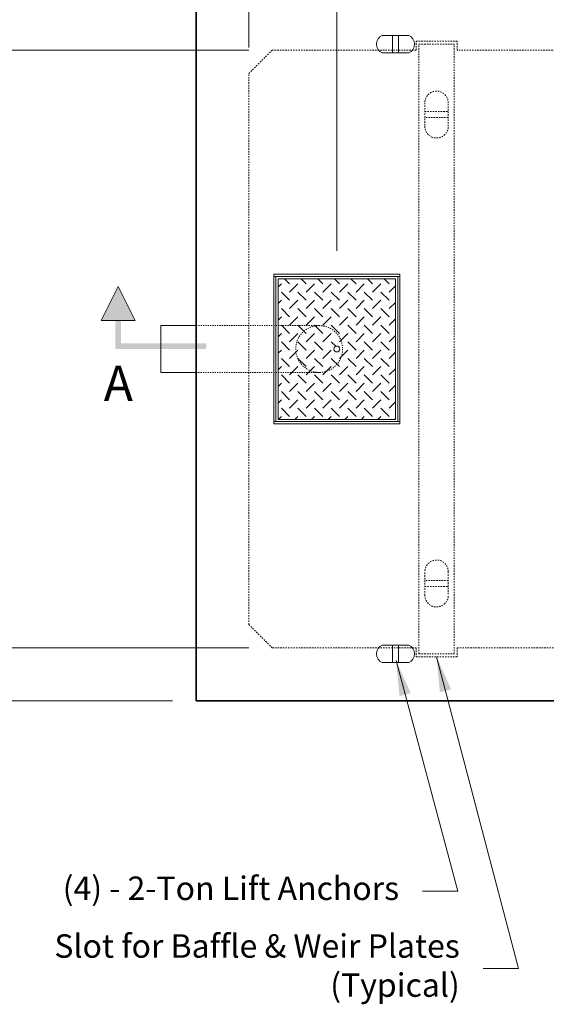
# Model space of a CAD drawing. Units: inches. Extents: x -136 to 488, y -17 to 335.
# Drawn here: x 281 to 326, y 202 to 286 of the extents above; entities that cross this region are included whole.
import ezdxf
from ezdxf.enums import TextEntityAlignment as Align

# ---------------------------------------------------------------- set-up
doc = ezdxf.new("R2010")
doc.units = ezdxf.units.IN
doc.header["$LTSCALE"] = 0.5
doc.header["$MEASUREMENT"] = 0
doc.linetypes.add('HIDDEN', pattern=[0.375, 0.25, -0.125])
doc.linetypes.add('HIDDEN2', pattern=[0.1875, 0.125, -0.0625])
for name, color, linetype, lineweight in [('Concrete-Hidden', 30, 'HIDDEN', 15), ('Concrete-Thick', 1, 'Continuous', 35), ('Covers-Hatching', 140, 'Continuous', 13), ('Covers-Lt', 156, 'Continuous', 15), ('Dimensions-Text', 7, 'Continuous', 15), ('Embeds-Lt', 143, 'Continuous', 15), ('Hardware-Hidden', 203, 'HIDDEN2', 15), ('Hardware-Lt', 203, 'Continuous', 15), ('Misc-Lt', 62, 'Continuous', 15)]:
    doc.layers.add(name, color=color, linetype=linetype, lineweight=lineweight)
doc.styles.add('OLDCASTLE', font='simplex.shx')
doc.styles.add('ViewTitles', font='arialbd.ttf')
doc.dimstyles.new('Oldcastle', dxfattribs={"dimscale": 32, "dimtxt": 0.0625, "dimasz": 0.09375, "dimexe": 0.0625, "dimexo": 0.0625, "dimgap": 0.0625, "dimtad": 0, "dimdec": 4, "dimzin": 3, "dimdsep": 46, "dimlunit": 4, "dimtxsty": 'OLDCASTLE', "dimcen": 0.0625, "dimclrd": 256, "dimclre": 256, "dimclrt": 256, "dimadec": 0, "dimazin": 0, "dimtfac": 0.7, "dimtdec": 4, "dimtofl": 0, "dimtmove": 0, "dimatfit": 3, "dimfxl": 1, "dimtolj": 1, "dimtzin": 0, "dimlwd": -1, "dimlwe": -1, "dimarcsym": 0})

# ---------------------------------------------------------------- blocks, each defined once
blk = doc.blocks.new('ARRW')
for p, q in [((-0.0458, 0.0633), (-0.0004, 0.1542)), ((-0.0004, 0.1542), (0.0451, 0.0633)), ((0.0451, 0.0633), (-0.0458, 0.0633))]:
    blk.add_line(p, q)
blk.add_solid([(-0.0458, 0.0633), (-0.0004, 0.1542), (0.0451, 0.0633)])
for points in [[(-0.0079, -0.0124), (0.0072, 0.0027), (-0.0079, 0.1087), (0.0072, 0.1087)], [(0.0072, 0.1087), (-0.0079, 0.1087), (0.0072, 0.0557), (-0.0079, 0.0557)], [(0.2343, -0.0124), (0.2343, 0.0027), (-0.0079, -0.0124), (0.0072, 0.0027)]]:
    blk.add_trace(points)
blk = doc.blocks.new('*X9')
at = {"color": 0}
for p, q in [((217.435, 194.808), (217.002, 195.241)), ((218.85, 194.808), (218.416, 195.241)), ((220.264, 194.808), (219.831, 195.241)), ((221.678, 194.808), (221.245, 195.241)), ((223.092, 194.808), (222.659, 195.241)), ((224.506, 194.808), (224.073, 195.241)), ((225.921, 194.808), (225.487, 195.241)), ((216.455, 194.535), (216.728, 194.808)), ((217.435, 193.394), (216.728, 194.101)), ((217.435, 194.101), (218.142, 194.808)), ((218.85, 193.394), (218.142, 194.101)), ((218.85, 194.101), (219.557, 194.808)), ((220.264, 193.394), (219.557, 194.101)), ((220.264, 194.101), (220.971, 194.808)), ((221.678, 193.394), (220.971, 194.101)), ((221.678, 194.101), (222.385, 194.808)), ((223.092, 193.394), (222.385, 194.101)), ((223.092, 194.101), (223.799, 194.808)), ((224.506, 193.394), (223.799, 194.101)), ((224.506, 194.101), (225.214, 194.808)), ((225.921, 193.394), (225.214, 194.101)), ((225.921, 194.101), (226.455, 194.635)), ((216.455, 193.12), (216.728, 193.394)), ((217.435, 192.687), (218.142, 193.394)), ((218.85, 192.687), (219.557, 193.394)), ((220.264, 192.687), (220.971, 193.394)), ((221.678, 192.687), (222.385, 193.394)), ((223.092, 192.687), (223.799, 193.394)), ((224.506, 192.687), (225.214, 193.394)), ((225.921, 192.687), (226.455, 193.221)), ((217.435, 191.979), (216.728, 192.687)), ((218.85, 191.979), (218.142, 192.687)), ((220.264, 191.979), (219.557, 192.687)), ((221.678, 191.979), (220.971, 192.687)), ((223.092, 191.979), (222.385, 192.687)), ((224.506, 191.979), (223.799, 192.687)), ((225.921, 191.979), (225.214, 192.687)), ((216.455, 191.706), (216.728, 191.979)), ((217.435, 191.272), (218.142, 191.979)), ((218.85, 191.272), (219.557, 191.979)), ((220.264, 191.272), (220.971, 191.979)), ((221.678, 191.272), (222.385, 191.979)), ((223.092, 191.272), (223.799, 191.979)), ((224.506, 191.272), (225.214, 191.979)), ((225.921, 191.272), (226.455, 191.807)), ((217.435, 190.565), (216.728, 191.272)), ((218.85, 190.565), (218.142, 191.272)), ((220.264, 190.565), (219.557, 191.272)), ((221.678, 190.565), (220.971, 191.272)), ((223.092, 190.565), (222.385, 191.272)), ((224.506, 190.565), (223.799, 191.272)), ((225.921, 190.565), (225.214, 191.272)), ((216.455, 190.292), (216.728, 190.565)), ((217.435, 189.151), (216.728, 189.858)), ((217.435, 189.858), (218.142, 190.565)), ((218.85, 189.151), (218.142, 189.858)), ((218.85, 189.858), (219.557, 190.565)), ((220.264, 189.151), (219.557, 189.858)), ((220.264, 189.858), (220.971, 190.565)), ((221.358, 189.471), (220.971, 189.858)), ((221.678, 189.858), (222.385, 190.565)), ((223.092, 189.151), (222.385, 189.858)), ((223.092, 189.858), (223.799, 190.565)), ((224.506, 189.151), (223.799, 189.858)), ((224.506, 189.858), (225.214, 190.565)), ((225.921, 189.151), (225.214, 189.858)), ((225.921, 189.858), (226.455, 190.392)), ((216.455, 188.878), (216.728, 189.151)), ((217.435, 188.444), (218.142, 189.151)), ((218.85, 188.444), (219.557, 189.151)), ((220.264, 188.444), (220.971, 189.151)), ((221.678, 188.444), (222.385, 189.151)), ((223.092, 188.444), (223.799, 189.151)), ((224.506, 188.444), (225.214, 189.151)), ((225.921, 188.444), (226.455, 188.978)), ((217.435, 187.737), (216.728, 188.444)), ((218.85, 187.737), (218.142, 188.444)), ((220.264, 187.737), (219.557, 188.444)), ((221.678, 187.737), (220.971, 188.444)), ((223.092, 187.737), (222.385, 188.444)), ((224.506, 187.737), (223.799, 188.444)), ((225.921, 187.737), (225.214, 188.444)), ((216.455, 187.464), (216.728, 187.737)), ((217.435, 187.03), (218.142, 187.737)), ((218.85, 187.03), (219.557, 187.737)), ((220.264, 187.03), (220.971, 187.737)), ((221.678, 187.03), (222.385, 187.737)), ((223.092, 187.03), (223.799, 187.737)), ((224.506, 187.03), (225.214, 187.737)), ((225.921, 187.03), (226.455, 187.564)), ((217.435, 186.323), (216.728, 187.03)), ((218.85, 186.323), (218.142, 187.03)), ((220.264, 186.323), (219.557, 187.03)), ((221.678, 186.323), (220.971, 187.03)), ((223.092, 186.323), (222.385, 187.03)), ((224.506, 186.323), (223.799, 187.03)), ((225.921, 186.323), (225.214, 187.03)), ((216.455, 186.049), (216.728, 186.323)), ((217.435, 184.908), (216.728, 185.616)), ((217.435, 185.616), (218.142, 186.323)), ((218.85, 184.908), (218.142, 185.616)), ((218.85, 185.616), (219.557, 186.323)), ((220.264, 184.908), (219.557, 185.616)), ((220.264, 185.616), (220.971, 186.323)), ((221.678, 184.908), (220.971, 185.616)), ((221.678, 185.616), (222.385, 186.323)), ((223.092, 184.908), (222.385, 185.616)), ((223.092, 185.616), (223.799, 186.323)), ((224.506, 184.908), (223.799, 185.616)), ((224.506, 185.616), (225.214, 186.323)), ((225.921, 184.908), (225.214, 185.616)), ((225.921, 185.616), (226.455, 186.15)), ((216.455, 184.635), (216.728, 184.908)), ((217.435, 184.201), (218.142, 184.908)), ((218.85, 184.201), (219.557, 184.908)), ((220.264, 184.201), (220.971, 184.908)), ((221.678, 184.201), (222.385, 184.908)), ((223.092, 184.201), (223.799, 184.908)), ((224.506, 184.201), (225.214, 184.908)), ((217.435, 183.494), (216.728, 184.201)), ((218.85, 183.494), (218.142, 184.201)), ((220.264, 183.494), (219.557, 184.201)), ((221.678, 183.494), (220.971, 184.201)), ((223.092, 183.494), (222.385, 184.201)), ((224.506, 183.494), (223.799, 184.201)), ((225.921, 183.494), (225.214, 184.201)), ((225.921, 184.201), (226.455, 184.736)), ((216.475, 183.241), (216.728, 183.494)), ((217.889, 183.241), (218.142, 183.494)), ((219.303, 183.241), (219.557, 183.494)), ((220.718, 183.241), (220.971, 183.494)), ((222.132, 183.241), (222.385, 183.494)), ((223.546, 183.241), (223.799, 183.494)), ((224.96, 183.241), (225.214, 183.494)), ((226.375, 183.241), (226.455, 183.321))]:
    blk.add_line(p, q, dxfattribs=at)
blk = doc.blocks.new('*D16')
at = {"layer": 'Defpoints', "color": 0, "transparency": 16777216}
for p in [(308, 303.183), (296, 287.512), (308, 263.887)]:
    blk.add_point(p, dxfattribs=at)
at = {"layer": 'Dimensions-Text', "transparency": 16777216}
for p, q in [((296, 289.512), (296, 305.183)), ((308, 265.887), (308, 305.183)), ((296, 303.183), (284.119, 303.183)), ((305, 303.183), (299, 303.183))]:
    blk.add_line(p, q, dxfattribs=at)
for points in [[(299, 303.683), (299, 302.683), (296, 303.183)], [(305, 303.683), (305, 302.683), (308, 303.183)]]:
    blk.add_solid(points, dxfattribs=at)
at = {"layer": 'Dimensions-Text', "transparency": 16777216, "insert": (278.357, 303.183), "char_height": 2, "attachment_point": 5, "style": 'OLDCASTLE'}
blk.add_mtext('\\A1;1\'-0"', dxfattribs=at)
blk = doc.blocks.new('*D17')
at = {"layer": 'Defpoints', "color": 0, "transparency": 16777216}
for p in [(341, 303.183), (341, 271.512), (308, 263.887)]:
    blk.add_point(p, dxfattribs=at)
at = {"layer": 'Dimensions-Text', "transparency": 16777216}
for p, q in [((308, 265.887), (308, 305.183)), ((341, 273.512), (341, 305.183)), ((311, 303.183), (318.548, 303.183)), ((338, 303.183), (330.452, 303.183))]:
    blk.add_line(p, q, dxfattribs=at)
for points in [[(311, 303.683), (311, 302.683), (308, 303.183)], [(338, 303.683), (338, 302.683), (341, 303.183)]]:
    blk.add_solid(points, dxfattribs=at)
at = {"layer": 'Dimensions-Text', "transparency": 16777216, "insert": (324.5, 303.183), "char_height": 2, "attachment_point": 5, "style": 'OLDCASTLE'}
blk.add_mtext('\\A1;2\'-9"', dxfattribs=at)
blk = doc.blocks.new('*D20')
at = {"layer": 'Defpoints', "color": 0, "transparency": 16777216}
for p in [(296, 287.512), (267.156, 227.512), (296, 227.512)]:
    blk.add_point(p, dxfattribs=at)
at = {"layer": 'Dimensions-Text', "transparency": 16777216}
for p, q in [((294, 287.512), (265.156, 287.512)), ((267.156, 284.512), (267.156, 263.464)), ((267.156, 230.512), (267.156, 251.56)), ((294, 227.512), (265.156, 227.512))]:
    blk.add_line(p, q, dxfattribs=at)
for points in [[(266.656, 284.512), (267.656, 284.512), (267.156, 287.512)], [(266.656, 230.512), (267.656, 230.512), (267.156, 227.512)]]:
    blk.add_solid(points, dxfattribs=at)
at = {"layer": 'Dimensions-Text', "transparency": 16777216, "insert": (267.156, 257.512), "char_height": 2, "attachment_point": 5, "rotation": 90, "style": 'OLDCASTLE'}
blk.add_mtext('\\A1;5\'-0"', dxfattribs=at)
blk = doc.blocks.new('*D21')
at = {"layer": 'Defpoints', "color": 0, "transparency": 16777216}
for p in [(271.657, 287.512), (296, 287.512), (302.5, 283.012)]:
    blk.add_point(p, dxfattribs=at)
at = {"layer": 'Dimensions-Text', "transparency": 16777216}
for p, q in [((271.657, 290.512), (271.657, 293.512)), ((294, 287.512), (269.657, 287.512)), ((300.5, 283.012), (269.657, 283.012)), ((271.657, 280.012), (271.657, 277.012))]:
    blk.add_line(p, q, dxfattribs=at)
for points in [[(271.157, 290.512), (272.157, 290.512), (271.657, 287.512)], [(271.157, 280.012), (272.157, 280.012), (271.657, 283.012)]]:
    blk.add_solid(points, dxfattribs=at)
at = {"layer": 'Dimensions-Text', "transparency": 16777216, "insert": (271.657, 297.512), "char_height": 2, "attachment_point": 5, "rotation": 90, "style": 'OLDCASTLE'}
blk.add_mtext('\\A1;4{\\H0.700000x;\\S1/2;}"', dxfattribs=at)
blk = doc.blocks.new('*D22')
at = {"layer": 'Defpoints', "color": 0, "transparency": 16777216}
for p in [(302.5, 283.012), (271.657, 232.012), (302.5, 232.012)]:
    blk.add_point(p, dxfattribs=at)
at = {"layer": 'Dimensions-Text', "transparency": 16777216}
for p, q in [((300.5, 283.012), (269.657, 283.012)), ((271.657, 280.012), (271.657, 263.464)), ((271.657, 235.012), (271.657, 251.56)), ((300.5, 232.012), (269.657, 232.012))]:
    blk.add_line(p, q, dxfattribs=at)
for points in [[(271.157, 280.012), (272.157, 280.012), (271.657, 283.012)], [(271.157, 235.012), (272.157, 235.012), (271.657, 232.012)]]:
    blk.add_solid(points, dxfattribs=at)
at = {"layer": 'Dimensions-Text', "transparency": 16777216, "insert": (271.657, 257.512), "char_height": 2, "attachment_point": 5, "rotation": 90, "style": 'OLDCASTLE'}
blk.add_mtext('\\A1;4\'-3"', dxfattribs=at)
blk = doc.blocks.new('*D23')
at = {"layer": 'Defpoints', "color": 0, "transparency": 16777216}
for p in [(302.5, 232.012), (271.657, 227.512), (296, 227.512)]:
    blk.add_point(p, dxfattribs=at)
at = {"layer": 'Dimensions-Text', "transparency": 16777216}
for p, q in [((271.657, 235.012), (271.657, 238.012)), ((300.5, 232.012), (269.657, 232.012)), ((294, 227.512), (269.657, 227.512)), ((271.657, 224.512), (271.657, 221.512))]:
    blk.add_line(p, q, dxfattribs=at)
for points in [[(271.157, 235.012), (272.157, 235.012), (271.657, 232.012)], [(271.157, 224.512), (272.157, 224.512), (271.657, 227.512)]]:
    blk.add_solid(points, dxfattribs=at)
at = {"layer": 'Dimensions-Text', "transparency": 16777216, "insert": (271.657, 217.512), "char_height": 2, "attachment_point": 5, "rotation": 90, "style": 'OLDCASTLE'}
blk.add_mtext('\\A1;4{\\H0.700000x;\\S1/2;}"', dxfattribs=at)
blk = doc.blocks.new('burketop')
for p, q in [((1.125, 0.75), (-1.125, 0.75)), ((-0.25, -0.75), (-0.25, 0.75)), ((0.25, 0.75), (0.25, -0.75)), ((1.125, -0.75), (-1.125, -0.75))]:
    blk.add_line(p, q)
for centre, start, end in [((-0.8125, 0), 112.619865, 247.380135), ((0.8125, 0), 292.619865, 67.380135)]:
    blk.add_arc(centre, 0.8125, start, end)

msp = doc.modelspace()

# ---------------------------------------------------------------- linework, layer by layer
at = {"layer": 'Concrete-Hidden'}
for p, q in [((314.75, 283.01198), (314.75, 283.76198)), ((318.25, 283.76198), (314.75, 283.76198)), ((315, 283.51198), (318, 283.51198)), ((315, 231.51198), (315, 283.51198)), ((318, 231.51198), (318, 283.51198)), ((318.25, 283.01198), (318.25, 283.76198)), ((300.5, 281.01198), (302.5, 283.01198)), ((314.75, 283.01198), (302.5, 283.01198)), ((354.75, 283.01198), (318.25, 283.01198)), ((300.5, 234.01198), (300.5, 281.01198)), ((315.5, 278.51198), (315.5, 276.51198)), ((317.5, 276.51198), (317.5, 278.51198)), ((315.5, 277.76198), (317.5, 277.76198)), ((317.5, 277.26198), (315.5, 277.26198)), ((315.5, 236.51198), (315.5, 238.51198)), ((317.5, 237.76198), (315.5, 237.76198)), ((317.5, 238.51198), (317.5, 236.51198)), ((315.5, 237.26198), (317.5, 237.26198)), ((302.5, 232.01198), (300.5, 234.01198)), ((302.5, 232.01198), (314.75, 232.01198)), ((314.75, 232.01198), (314.75, 231.26198)), ((318.25, 232.01198), (318.25, 231.26198)), ((318.25, 232.01198), (354.75, 232.01198)), ((318.25, 231.26198), (314.75, 231.26198)), ((315, 231.51198), (318, 231.51198))]:
    msp.add_line(p, q, dxfattribs=at)
for centre, start, end in [((316.5, 278.51198), 0, 180), ((316.5, 276.51198), 180, 0), ((316.5, 238.51198), 0, 180), ((316.5, 236.51198), 180, 0)]:
    msp.add_arc(centre, 1, start, end, dxfattribs=at)
at = {"layer": 'Concrete-Thick'}
for p, q in [((296, 227.51198), (296, 287.51198)), ((386, 227.51198), (296, 227.51198))]:
    msp.add_line(p, q, dxfattribs=at)
at = {"layer": 'Covers-Lt'}
for p, q in [((313.375, 263.88698), (302.625, 263.88698)), ((302.625, 263.88698), (302.625, 251.13698)), ((313.375, 251.13698), (313.375, 263.88698)), ((313.375, 263.69948), (302.625, 263.69948)), ((302.8125, 263.69948), (302.8125, 251.32448)), ((303, 251.51198), (303, 263.51198)), ((303, 263.51198), (313, 263.51198)), ((313, 263.51198), (313, 251.51198)), ((313.1875, 251.32448), (313.1875, 263.69948)), ((302.625, 251.32448), (313.375, 251.32448)), ((302.625, 251.13698), (313.375, 251.13698)), ((313, 251.51198), (303, 251.51198))]:
    msp.add_line(p, q, dxfattribs=at)
msp.add_circle((308, 257.51198), 0.25, dxfattribs=at)
at = {"layer": 'Dimensions-Text'}
msp.add_line((300.5, 300.92961), (300.5, 283.23615), dxfattribs=at)
at = {"layer": 'Hardware-Hidden'}
for p, q in [((296, 259.51198), (306.4948, 259.51198)), ((306.4948, 255.51198), (296, 255.51198))]:
    msp.add_line(p, q, dxfattribs=at)
msp.add_circle((306.4948, 257.51198), 2, dxfattribs=at)
at = {"layer": 'Hardware-Lt'}
for p, q in [((293, 259.51198), (293, 255.51198)), ((293, 259.51198), (296, 259.51198)), ((293, 255.51198), (296, 255.51198))]:
    msp.add_line(p, q, dxfattribs=at)

# ---------------------------------------------------------------- block references
at = {"layer": 'Covers-Hatching'}
msp.add_blockref('*X9', (86.54511, 68.27094), dxfattribs=at)
at = {"layer": 'Embeds-Lt'}
msp.add_blockref('burketop', (313, 283.51198), dxfattribs=at)
at = {"layer": 'Embeds-Lt', "xscale": -1, "rotation": 180}
msp.add_blockref('burketop', (313, 231.51198), dxfattribs=at)
at = {"layer": 'Misc-Lt', "xscale": 32, "yscale": 32, "zscale": 32}
msp.add_blockref('ARRW', (289.37763, 257.90877), dxfattribs=at)

# ---------------------------------------------------------------- texts
at = {"layer": 'Dimensions-Text', "style": 'ViewTitles'}
msp.add_text('A', height=3, dxfattribs=at).set_placement((289.37763, 254.57877), align=Align.MIDDLE_CENTER)
at = {"layer": 'Dimensions-Text', "char_height": 2, "attachment_point": 6, "style": 'OLDCASTLE'}
for s, insert in [('(4) - 2-Ton Lift Anchors', (313.30902, 211.25466)), ('Slot for Baffle & Weir Plates\\P(Typical)', (318.48057, 204.66156))]:
    msp.add_mtext(s, dxfattribs=dict(at, insert=insert))

# ---------------------------------------------------------------- dimensions: what is measured, and where the dimension line sits
at = {"layer": 'Dimensions-Text'}
dim = msp.add_linear_dim(base=(308, 303.1833), p1=(296, 287.51198), p2=(308, 263.88698), dimstyle='Oldcastle', dxfattribs=at)
dim.commit()
dim.dimension.update_dxf_attribs({"geometry": '*D16', "text_midpoint": (278.35714, 303.1833), "dimtype": 160})
dim = msp.add_linear_dim(base=(341, 303.1833), p1=(308, 263.88698), p2=(341, 271.51198), dimstyle='Oldcastle', dxfattribs=at)
dim.commit()
dim.dimension.update_dxf_attribs({"geometry": '*D17', "text_midpoint": (324.5, 303.1833)})
for base, p1, p2, angle, picture, middle in [((271.65672, 287.51198), (302.5, 283.01198), (296, 287.51198), 90, '*D21', (271.65672, 297.51198)), ((267.15581, 227.51198), (296, 287.51198), (296, 227.51198), 90, '*D20', (267.15581, 257.51198)), ((271.65672, 232.01198), (302.5, 283.01198), (302.5, 232.01198), 90, '*D22', (271.65672, 257.51198)), ((271.65672, 227.51198), (302.5, 232.01198), (296, 227.51198), 270, '*D23', (271.65672, 217.51198))]:
    dim = msp.add_linear_dim(base=base, p1=p1, p2=p2, angle=angle, dimstyle='Oldcastle', dxfattribs=at)
    dim.commit()
    dim.dimension.update_dxf_attribs({"geometry": picture, "text_midpoint": middle})

# ---------------------------------------------------------------- leaders
at = {"layer": 'Dimensions-Text', "annotation_type": 0, "has_hookline": 1, "hookline_direction": 1, "text_width": 44.7619}
msp.add_leader([(316.5, 231.26198), (323.48057, 204.66156), (320.48057, 204.66156)], dimstyle='Oldcastle', override={"dimtad": 0}, dxfattribs=at)
at = {"layer": 'Dimensions-Text', "annotation_type": 0, "has_hookline": 1, "hookline_direction": 1}
msp.add_leader([(313.04571, 230.92952), (318.30902, 211.25466), (315.30902, 211.25466)], dimstyle='Oldcastle', override={"dimtad": 0}, dxfattribs=at)

doc.saveas('drawing.dxf')
